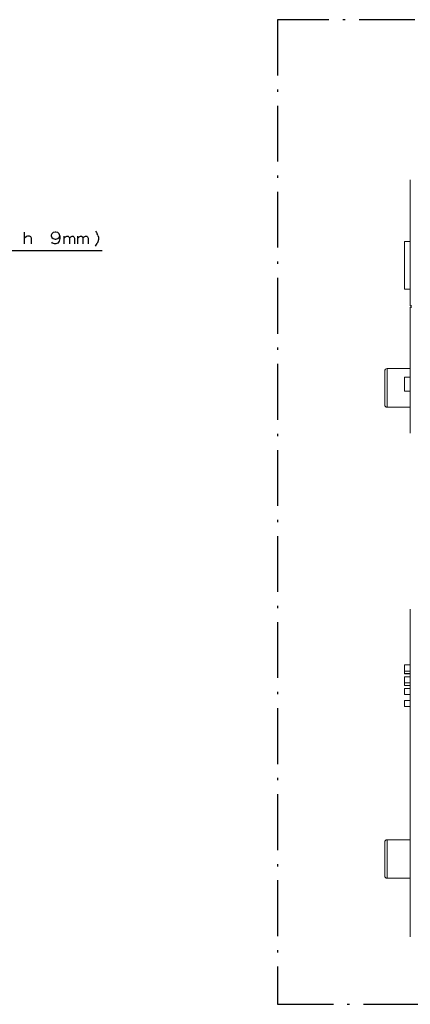
# Model space of a CAD drawing. Extents: x 3421 to 4172, y -683 to -146.
# Drawn here: x 3770 to 3854, y -662 to -451 of the extents above; entities that cross this region are included whole.
import ezdxf

# ---------------------------------------------------------------- set-up
doc = ezdxf.new("R2010")
doc.units = 0
doc.linetypes.add('DASHDOT', pattern=[18.5, 12, -3, 0.5, -3])

msp = doc.modelspace()

# ---------------------------------------------------------------- linework, layer by layer
at = {"color": 7, "lineweight": 15, "ltscale": 0.136961}
for p, q in [((3853.927, -488.342), (3853.927, -485.004)), ((3853.927, -488.342), (3853.927, -510.217)), ((3852.657, -498.204), (3853.927, -498.204)), ((3852.657, -498.204), (3852.657, -508.504)), ((3852.657, -508.504), (3853.927, -508.504)), ((3853.927, -512.054), (3853.927, -510.217)), ((3853.927, -512.054), (3854.227, -512.054)), ((3853.927, -512.354), (3854.227, -512.354)), ((3853.927, -512.354), (3853.927, -514.191)), ((3853.927, -536.066), (3853.927, -514.191)), ((3848.427, -526.054), (3848.427, -529.704)), ((3848.927, -525.554), (3848.927, -529.704)), ((3853.927, -525.554), (3848.927, -525.554)), ((3852.677, -527.404), (3853.927, -527.404)), ((3852.677, -530.404), (3852.677, -527.404)), ((3848.427, -529.704), (3848.427, -533.354)), ((3848.927, -529.704), (3848.927, -533.854)), ((3853.927, -530.404), (3852.677, -530.404)), ((3853.927, -533.854), (3848.927, -533.854)), ((3853.927, -539.404), (3853.927, -536.066)), ((3853.927, -577.282), (3853.927, -577.362)), ((3853.927, -583.184), (3853.927, -577.362)), ((3853.927, -588.395), (3853.927, -583.184)), ((3852.657, -589.78), (3852.677, -589.78)), ((3852.657, -591.13), (3852.657, -589.78)), ((3853.927, -589.265), (3852.677, -589.265)), ((3852.677, -590.565), (3852.677, -589.265)), ((3853.927, -636.555), (3853.927, -588.395)), ((3853.927, -591.13), (3852.657, -591.13)), ((3852.657, -592.32), (3852.677, -592.32)), ((3852.657, -593.67), (3852.657, -592.32)), ((3853.927, -590.565), (3852.677, -590.565)), ((3852.677, -591.145), (3852.677, -591.13)), ((3853.927, -591.145), (3852.677, -591.145)), ((3853.927, -591.805), (3852.677, -591.805)), ((3852.677, -593.105), (3852.677, -591.805)), ((3853.927, -593.67), (3852.657, -593.67)), ((3853.927, -593.105), (3852.677, -593.105)), ((3852.677, -593.685), (3852.677, -593.67)), ((3853.927, -593.685), (3852.677, -593.685)), ((3853.927, -594.345), (3852.677, -594.345)), ((3852.677, -595.645), (3852.677, -594.345)), ((3853.927, -595.645), (3852.677, -595.645)), ((3853.927, -596.885), (3852.677, -596.885)), ((3852.677, -598.185), (3852.677, -596.885)), ((3853.927, -598.185), (3852.677, -598.185)), ((3848.427, -627.325), (3848.427, -634.625)), ((3853.927, -626.825), (3848.927, -626.825)), ((3848.927, -626.825), (3848.927, -635.125)), ((3853.927, -635.125), (3848.927, -635.125)), ((3853.927, -636.555), (3853.927, -641.767)), ((3853.927, -647.588), (3853.927, -641.767)), ((3853.927, -647.668), (3853.927, -647.588))]:
    msp.add_line(p, q, dxfattribs=at)
at = {"linetype": 'DASHDOT'}
msp.add_lwpolyline([(3825.372, -662.205), (4132.403, -662.205), (4132.403, -450.555), (3825.372, -450.555)], close=True, dxfattribs=at)
at = {"color": 7, "lineweight": 30}
for points in [[(3770.902, -498.712), (3770.902, -496.212)], [(3772.434, -498.712), (3772.434, -497.542), (3772.313, -497.22), (3772.031, -497.099), (3771.588, -497.099), (3771.346, -497.179), (3770.902, -497.502)], [(3778.515, -497.018), (3778.394, -496.575), (3778.112, -496.333), (3777.668, -496.212), (3777.547, -496.212), (3777.104, -496.333), (3776.821, -496.575), (3776.7, -496.897), (3776.7, -497.018), (3776.821, -497.341), (3777.104, -497.583), (3777.547, -497.744), (3777.668, -497.744), (3778.112, -497.623), (3778.394, -497.381), (3778.515, -497.018), (3778.515, -497.583), (3778.394, -498.147), (3778.112, -498.591), (3777.668, -498.712), (3777.386, -498.712), (3776.983, -498.591), (3776.821, -498.349)], [(3779.499, -498.712), (3779.499, -497.099)], [(3779.499, -497.542), (3779.781, -497.22), (3780.063, -497.099), (3780.305, -497.099), (3780.467, -497.22), (3780.588, -497.542), (3780.87, -497.22), (3781.152, -497.099), (3781.394, -497.099), (3781.555, -497.22), (3781.676, -497.542)], [(3782.418, -498.712), (3782.418, -497.099)], [(3782.418, -497.542), (3782.7, -497.22), (3782.983, -497.099), (3783.225, -497.099), (3783.386, -497.22), (3783.507, -497.542), (3783.789, -497.22), (3784.071, -497.099), (3784.313, -497.099), (3784.475, -497.22), (3784.596, -497.542)], [(3786.184, -496.01), (3786.386, -496.292)], [(3786.386, -496.292), (3786.547, -496.575)], [(3786.709, -496.937), (3786.547, -496.575)], [(3786.709, -496.937), (3786.829, -497.3), (3786.829, -497.784), (3786.709, -498.308), (3786.547, -498.631)], [(3780.588, -497.542), (3780.588, -498.712)], [(3781.676, -497.542), (3781.676, -498.712)], [(3783.507, -497.542), (3783.507, -498.712)], [(3784.596, -497.542), (3784.596, -498.712)], [(3786.184, -499.236), (3786.386, -498.913), (3786.547, -498.631)], [(3669.468, -517.409), (3726.749, -500.139), (3787.636, -500.139)]]:
    msp.add_lwpolyline(points, dxfattribs=at)
at = {"color": 7, "lineweight": 15, "ltscale": 0.136961}
for centre, start, end in [((3848.927, -526.054), 90, 180.00001), ((3848.927, -533.354), 179.99999, 270), ((3848.927, -627.325), 90, 180.00001), ((3848.927, -634.625), 180.00001, 270)]:
    msp.add_arc(centre, 0.5, start, end, dxfattribs=at)

doc.saveas('drawing.dxf')
